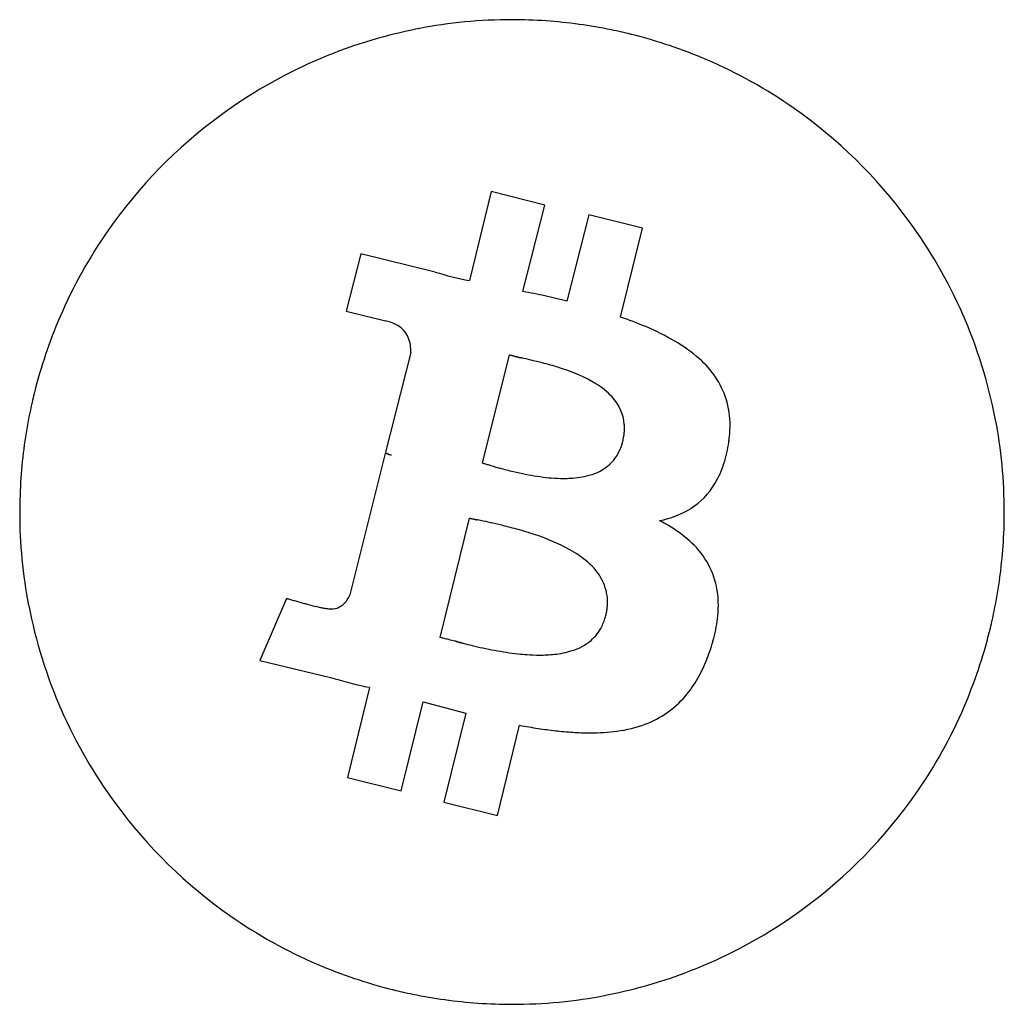
# Model space of a CAD drawing. Extents: x 0.3 to 17.2, y -0.3 to 16.7.
import ezdxf

# ---------------------------------------------------------------- set-up
doc = ezdxf.new("R2010")
doc.units = 0
doc.layers.add('DEFAULT_255_2_778', color=255, linetype='CONTINUOUS')

msp = doc.modelspace()

# ---------------------------------------------------------------- linework, layer by layer
at = {"layer": 'DEFAULT_255_2_778'}
for p, q in [((8.375, 13.712), (7.998, 12.183)), ((9.297, 13.482), (8.375, 13.712)), ((8.92, 11.994), (9.297, 13.482)), ((10.051, 13.314), (9.674, 11.826)), ((10.973, 13.084), (10.051, 13.314)), ((10.596, 11.555), (10.973, 13.084)), ((6.134, 12.644), (5.882, 11.659)), ((7.412, 12.329), (6.134, 12.644)), ((5.882, 11.659), (6.553, 11.491)), ((6.993, 10.946), (6.552, 9.208)), ((8.226, 9.041), (8.687, 10.906)), ((10.636, 9.418), (10.636, 9.418)), ((12.463, 9.417), (12.461, 9.418)), ((6.552, 9.208), (5.944, 6.777)), ((7.495, 6.045), (7.998, 8.098)), ((4.855, 6.715), (4.394, 5.646)), ((10.345, 6.422), (10.345, 6.422)), ((16.945, 6.149), (16.945, 6.149)), ((4.394, 5.646), (5.609, 5.355)), ((6.28, 5.187), (5.903, 3.637)), ((6.824, 3.407), (7.201, 4.936)), ((7.201, 4.936), (7.938, 4.744)), ((7.938, 4.744), (7.56, 3.215)), ((8.482, 2.985), (8.859, 4.535)), ((5.903, 3.637), (6.824, 3.407)), ((7.56, 3.215), (8.482, 2.985))]:
    msp.add_line(p, q, dxfattribs=at)
for centre, radius, start, end in [((8.728, 8.255), 8.414, 89.9999, 101.0015), ((8.728, 8.235), 8.434, 85.999, 89.9988), ((8.724, 8.188), 8.481, 82.1267, 85.9983), ((8.748, 8.173), 8.499, 101.0303, 126.3483), ((8.714, 8.113), 8.557, 78.3887, 82.126), ((8.7, 8.047), 8.625, 77.1312, 78.3917), ((8.692, 8.009), 8.664, 76.162, 77.1313), ((8.685, 7.981), 8.692, 76.024, 76.1623), ((8.722, 8.154), 8.516, 66.7721, 75.9826), ((8.765, 8.258), 8.403, 55.0189, 66.7626), ((8.729, 8.212), 8.461, 36.3133, 54.9965), ((8.721, 8.2), 8.461, 126.3133, 144.9965), ((8.701, 8.186), 8.499, 11.0303, 36.3483), ((8.676, 8.236), 8.403, 145.0189, 156.7626), ((8.867, 16.906), 4.802, 252.359, 259.5777), ((7.828, 5.608), 6.479, 76.8936, 80.2959), ((4.931, -6.847), 19.266, 75.7484, 76.9025), ((8.78, 8.193), 8.516, 156.7721, 165.9826), ((8.559, 5.504), 6.384, 67.2216, 71.3909), ((6.397, 10.758), 0.749, 64.1795, 78.0159), ((6.516, 10.999), 0.481, 41.4915, 64.3509), ((9.42, 7.525), 4.188, 59.7537, 67.376), ((6.51, 11.01), 0.478, 7.7009, 40.0486), ((6.18, 10.951), 0.813, 359.6611, 8.7203), ((10.221, 8.889), 2.606, 48.327, 59.8705), ((9.203, 12.751), 1.916, 254.3648, 254.472), ((9.229, 12.842), 2.011, 254.4718, 254.5744), ((9.255, 12.939), 2.111, 254.5748, 254.6727), ((9.264, 12.968), 2.142, 254.6729, 254.7697), ((9.292, 13.072), 2.249, 254.7696, 254.862), ((9.421, 13.549), 2.743, 254.8671, 254.9431), ((9.33, 13.212), 2.395, 254.9462, 255.0335), ((9.473, 13.747), 2.948, 255.0379, 255.1089), ((9.396, 13.461), 2.652, 255.1138, 255.193), ((9.404, 13.49), 2.682, 255.1885, 255.2669), ((9.538, 14.001), 3.21, 255.2703, 255.3359), ((9.449, 13.659), 2.857, 255.3389, 255.4128), ((9.489, 13.811), 3.014, 255.4088, 255.4789), ((9.532, 13.977), 3.185, 255.4753, 255.5417), ((9.579, 14.158), 3.373, 255.54, 255.6028), ((9.546, 14.033), 3.243, 255.6, 255.6654), ((9.866, 15.282), 4.532, 255.6651, 255.7119), ((9.876, 15.326), 4.578, 255.7225, 255.7689), ((9.652, 14.442), 3.666, 255.7693, 255.8273), ((9.709, 14.666), 3.897, 255.8242, 255.8788), ((10.08, 16.142), 5.418, 255.8805, 255.9198), ((9.779, 14.942), 4.181, 255.9226, 255.9735), ((9.785, 14.968), 4.208, 255.9706, 256.0212), ((9.856, 15.248), 4.497, 256.0133, 256.0607), ((10.366, 17.307), 6.618, 256.0635, 256.0957), ((9.942, 15.593), 4.852, 256.0995, 256.1434), ((10.388, 17.401), 6.715, 256.1444, 256.1762), ((10.038, 15.983), 5.254, 256.1782, 256.2187), ((10.044, 16.004), 5.276, 256.2127, 256.2531), ((10.792, 19.061), 8.423, 256.2556, 256.2808), ((10.803, 19.109), 8.473, 256.2872, 256.3123), ((10.159, 16.47), 5.756, 256.3144, 256.3514), ((10.281, 16.968), 6.269, 256.3454, 256.3793), ((10.286, 16.985), 6.286, 256.3728, 256.4066), ((10.43, 17.578), 6.897, 256.4009, 256.4317), ((11.484, 21.949), 11.393, 256.4359, 256.4545), ((11.496, 22.002), 11.447, 256.4605, 256.479), ((12.009, 24.142), 13.648, 256.4859, 256.5014), ((12.762, 27.293), 16.888, 256.5099, 256.5224), ((12.782, 27.387), 16.984, 256.5317, 256.5441), ((12.8, 27.471), 17.07, 256.5521, 256.5645), ((14.046, 32.702), 22.447, 256.5733, 256.5827), ((14.075, 32.839), 22.587, 256.5924, 256.6017), ((16.504, 43.063), 33.095, 256.6123, 256.6186), ((11.112, 20.4), 9.8, 256.6187, 256.6401), ((11.47, 21.902), 11.344, 256.6372, 256.6557), ((11.47, 21.902), 11.344, 256.6522, 256.6706), ((11.471, 21.9), 11.343, 256.6672, 256.6855), ((11.961, 23.971), 13.471, 256.6829, 256.6984), ((11.961, 23.968), 13.468, 256.6966, 256.712), ((24.292, 76.179), 67.115, 256.71188, 256.71497), ((12.673, 26.971), 16.554, 256.7156, 256.7281), ((12.672, 26.966), 16.549, 256.7279, 256.7404), ((13.829, 31.875), 21.593, 256.7396, 256.7491), ((13.825, 31.859), 21.576, 256.749, 256.7586), ((-7.123, -57.183), 69.897, 76.75875, 76.76168), ((-73.11, -337.885), 358.251, 76.76812, 76.76878), ((13.797, 31.726), 21.44, 256.7704, 256.7799), ((15.986, 41.04), 31.007, 256.7793, 256.7858), ((0.15, -26.612), 38.473, 76.6176, 76.8577), ((6.755, 1.151), 9.935, 75.454, 76.6166), ((7.79, 5.121), 5.833, 72.6036, 75.5043), ((8.189, 6.422), 4.472, 71.5935, 72.4936), ((10.931, 9.654), 1.563, 18.337, 49.1132), ((8.778, 8.063), 2.729, 59.2871, 72.4453), ((9.497, 9.29), 1.307, 42.9543, 58.9173), ((8.925, 8.163), 8.664, 166.162, 167.1313), ((8.952, 8.156), 8.692, 166.024, 166.1623), ((9.89, 9.648), 0.775, 4.4185, 43.4054), ((8.887, 8.172), 8.625, 167.1312, 168.3917), ((10.987, 9.701), 1.495, 359.6673, 17.2935), ((8.82, 8.185), 8.557, 168.3887, 172.126), ((9.852, 9.649), 0.814, 359.9797, 4.1321), ((10.76, 9.692), 1.722, 358.52, 359.996), ((8.784, 8.206), 8.414, 359.9999, 11.0015), ((9.584, 9.676), 1.083, 346.3171, 350.3416), ((9.695, 9.658), 0.971, 350.341, 354.7507), ((9.788, 9.649), 0.878, 354.7451, 359.9593), ((10.489, 9.711), 1.994, 351.5425, 354.8465), ((10.658, 9.696), 1.824, 354.8448, 358.4978), ((8.745, 8.195), 8.481, 172.1267, 175.9983), ((9.779, 9.619), 0.88, 334.1165, 346.798), ((9.507, 9.695), 1.162, 346.2327, 346.3569), ((10.129, 9.753), 2.358, 342.3719, 351.4932), ((9.683, 9.833), 2.812, 351.2256, 351.491), ((6.528, 9.004), 0.206, 70.3015, 83.1246), ((6.544, 8.987), 0.221, 72.1154, 87.98), ((6.665, 9.408), 0.221, 252.1154, 267.98), ((6.682, 9.391), 0.206, 250.3015, 263.1246), ((9.928, 9.547), 0.714, 312.8481, 334.1116), ((4.873, -2.893), 12.396, 74.049, 74.3066), ((-627.761, -2217.415), 2315.509, 74.055095, 74.056638), ((9.995, 14.808), 6.031, 254.0676, 254.0849), ((-499.088, -1769.798), 1849.767, 74.078378, 74.078444), ((-443.498, -1575.347), 1647.525, 74.082314, 74.082389), ((-447.179, -1588.254), 1660.947, 74.082239, 74.082314), ((13.174, 25.91), 17.579, 254.0663, 254.3567), ((11.392, 19.552), 10.977, 254.3632, 254.8141), ((9.845, 9.661), 0.855, 284.5689, 311.7354), ((10.785, 9.542), 1.669, 329.3422, 342.46), ((10.733, 17.12), 8.456, 254.808, 255.6496), ((10.367, 15.693), 6.983, 255.6525, 256.6476), ((10.077, 14.459), 5.716, 256.62, 258.7657), ((9.765, 12.827), 4.054, 258.6068, 264.3667), ((9.669, 10.274), 1.493, 272.617, 285.188), ((8.699, 8.199), 8.434, 175.999, 179.9988), ((9.661, 11.908), 3.129, 264.6025, 265.3392), ((9.627, 11.433), 2.653, 265.2358, 269.8839), ((9.623, 10.892), 2.112, 269.9572, 273.0891), ((11.119, 9.342), 1.279, 302.7138, 329.4188), ((8.678, 8.199), 8.414, 179.9999, 191.0015), ((10.985, 9.59), 1.561, 280.4659, 301.9227), ((8.764, 8.206), 8.434, 355.999, 359.9988), ((9.109, 12.863), 4.893, 256.8731, 256.9064), ((9.122, 12.92), 4.951, 256.9121, 256.9451), ((9.135, 12.977), 5.01, 256.9509, 256.9836), ((9.289, 13.648), 5.699, 256.9886, 257.0174), ((9.159, 13.086), 5.121, 257.0225, 257.0547), ((9.317, 13.774), 5.827, 257.0581, 257.0864), ((8.937, 12.117), 4.127, 257.082, 257.122), ((8.87, 11.818), 3.82, 257.112, 257.1553), ((8.953, 12.181), 4.193, 257.1454, 257.1849), ((8.961, 12.211), 4.224, 257.1743, 257.2136), ((8.968, 12.24), 4.255, 257.2032, 257.2422), ((8.976, 12.27), 4.285, 257.2319, 257.2707), ((8.983, 12.298), 4.314, 257.2588, 257.2974), ((9.084, 12.743), 4.771, 257.2865, 257.3215), ((9.918, 16.447), 8.567, 257.3153, 257.3348), ((10.343, 18.343), 10.51, 257.3411, 257.357), ((10.364, 18.442), 10.612, 257.3643, 257.3801), ((9.231, 13.382), 5.426, 257.3836, 257.4145), ((9.238, 13.411), 5.456, 257.4049, 257.4357), ((9.246, 13.44), 5.486, 257.4262, 257.4569), ((9.253, 13.467), 5.513, 257.4458, 257.4763), ((9.26, 13.493), 5.54, 257.4653, 257.4957), ((9.417, 14.199), 6.264, 257.4856, 257.5125), ((9.425, 14.227), 6.293, 257.5034, 257.5302), ((9.628, 15.141), 7.229, 257.522, 257.5453), ((12.582, 28.524), 20.934, 257.5494, 257.5574), ((12.625, 28.73), 21.144, 257.5654, 257.5734), ((12.663, 28.916), 21.335, 257.5797, 257.5876), ((12.702, 29.104), 21.526, 257.594, 257.6018), ((12.741, 29.293), 21.72, 257.6082, 257.616), ((9.671, 15.311), 7.405, 257.617, 257.6399), ((9.948, 16.567), 8.691, 257.6305, 257.65), ((9.955, 16.595), 8.719, 257.643, 257.6625), ((16.65, 47.213), 40.061, 257.6653, 257.6695), ((16.727, 47.582), 40.437, 257.6745, 257.6787), ((16.819, 48.026), 40.891, 257.6854, 257.6896), ((9.981, 16.691), 8.819, 257.6909, 257.7101), ((10.376, 18.498), 10.669, 257.701, 257.7169), ((58.475, 239.47), 236.815, 257.7199, 257.72061), ((60.59, 249.33), 246.899, 257.72748, 257.72817), ((10.395, 18.571), 10.744, 257.7313, 257.7471), ((10.4, 18.583), 10.757, 257.7372, 257.753), ((69.834, 292.426), 290.975, 257.75452, 257.7551), ((72.314, 303.989), 302.801, 257.76046, 257.76102), ((11.021, 21.431), 13.672, 257.7634, 257.7758), ((11.025, 21.44), 13.681, 257.7677, 257.7801), ((-4.643, -50.925), 60.36, 77.78061, 77.78342), ((11.035, 21.476), 13.718, 257.7823, 257.7946), ((11.037, 21.474), 13.717, 257.785, 257.7973), ((-4.336, -49.624), 59.024, 77.79615, 77.79901), ((-305.044, -1443.738), 1485.2, 77.822816, 77.826642), ((4.112, -11.1), 19.585, 77.345, 77.8399), ((6.023, -2.593), 10.866, 76.2441, 77.3457), ((6.79, 0.532), 7.648, 74.1699, 76.2639), ((9.816, 5.268), 3.143, 60.2893, 62.463), ((10.195, 5.904), 2.403, 50.08, 60.6222), ((7.285, 2.283), 5.828, 71.9205, 74.1536), ((8.033, 4.453), 3.533, 61.3355, 72.5252), ((10.82, 6.607), 1.463, 14.378, 51.1716), ((8.845, 5.962), 1.82, 49.1871, 60.9934), ((8.717, 8.209), 8.481, 352.1267, 355.9983), ((9.346, 6.531), 1.062, 27.9307, 49.5504), ((9.564, 6.659), 0.809, 0.8667, 27.2053), ((10.723, 6.606), 1.557, 359.7154, 13.5473), ((8.642, 8.22), 8.557, 348.3887, 352.126), ((5.531, 6.943), 0.446, 330.5211, 338.1371), ((7.841, 17.323), 11.02, 254.2796, 254.3505), ((11.331, 29.773), 23.95, 254.3456, 254.4359), ((12.836, 35.174), 29.557, 254.435, 254.5713), ((12.604, 34.331), 28.682, 254.5696, 254.7276), ((11.205, 29.201), 23.366, 254.722, 255.0141), ((9.972, 24.604), 18.605, 255.0228, 255.1079), ((8.143, 17.682), 11.447, 255.0511, 255.9021), ((5.595, 6.89), 0.362, 295.8325, 326.4327), ((5.522, 6.948), 0.456, 325.469, 330.5964), ((9.46, 6.655), 0.914, 354.7057, 359.9644), ((9.502, 6.655), 0.872, 359.998, 1.053), ((8.761, 8.219), 8.499, 191.0303, 216.3483), ((6.393, 10.715), 4.263, 255.9045, 257.0414), ((5.735, 7.842), 1.315, 256.9111, 259.3232), ((5.53, 6.736), 0.191, 258.2268, 266.9561), ((5.52, 6.565), 0.0195, 269.0616, 278.8552), ((5.523, 6.548), 0.00204, 263.9652, 342.9985), ((5.632, 6.984), 0.45, 256.3394, 260.449), ((5.622, 6.92), 0.385, 260.3291, 269.8538), ((5.623, 6.848), 0.313, 269.586, 294.6336), ((9.276, 6.68), 1.1, 346.4043, 350.1929), ((9.375, 6.663), 0.999, 350.1866, 354.7084), ((10.306, 6.604), 1.974, 353.1473, 358.9757), ((10.484, 6.598), 1.796, 359.0548, 359.9985), ((8.575, 8.233), 8.625, 347.1312, 348.3917), ((9.456, 6.642), 0.915, 333.3974, 346.0952), ((9.94, 6.647), 2.342, 348.4436, 353.1628), ((8.537, 8.242), 8.664, 346.162, 347.1313), ((9.591, 6.575), 0.765, 310.7087, 333.3595), ((9.504, 6.736), 2.787, 344.3512, 348.4501), ((8.682, 8.212), 8.516, 336.7721, 345.9826), ((8.51, 8.249), 8.692, 346.024, 346.1623), ((6.294, 0.924), 5.259, 76.0197, 76.801), ((4.533, -6.163), 12.562, 75.6657, 76.0341), ((-15.021, -82.678), 91.536, 75.59704, 75.66442), ((-61.632, -264.773), 279.502, 75.62654, 75.62752), ((-63.162, -270.85), 285.768, 75.6308, 75.63178), ((3.026, -12.494), 19.07, 75.6289, 75.6345), ((2.966, -12.743), 19.325, 75.6343, 75.6399), ((3.425, -10.964), 17.488, 75.6383, 75.6465), ((9.261, 11.825), 6.037, 255.6336, 255.6516), ((2.744, -13.646), 20.256, 75.6423, 75.6477), ((3.219, -11.799), 18.348, 75.6418, 75.6499), ((3.142, -12.121), 18.679, 75.6493, 75.6572), ((8.975, 10.677), 4.853, 255.6433, 255.6665), ((63.068, 222.267), 223.248, 255.65969, 255.6602), ((2.927, -12.997), 19.581, 75.6569, 75.6647), ((2.838, -13.361), 19.956, 75.6599, 75.6676), ((2.747, -13.731), 20.337, 75.6628, 75.6705), ((-3.511, -38.254), 45.645, 75.6709, 75.6743), ((2.57, -14.466), 21.092, 75.6747, 75.6822), ((75.062, 269.597), 272.075, 255.6844, 255.68484), ((-4.036, -40.379), 47.835, 75.6826, 75.686), ((78.609, 283.572), 286.492, 255.68917, 255.6896), ((-4.358, -41.699), 49.193, 75.6933, 75.6966), ((-4.559, -42.516), 50.035, 75.6978, 75.7012), ((6.429, 0.579), 5.561, 75.6963, 75.7113), ((9.137, 11.204), 5.404, 255.6973, 255.7128), ((9.152, 11.257), 5.459, 255.7024, 255.7178), ((6.393, 0.419), 5.725, 75.704, 75.7188), ((6.382, 0.367), 5.778, 75.7128, 75.7275), ((9.197, 11.417), 5.625, 255.71, 255.7251), ((9.212, 11.474), 5.685, 255.7186, 255.7337), ((6.346, 0.202), 5.947, 75.7201, 75.7346), ((9.243, 11.584), 5.799, 255.721, 255.736), ((6.83, 2.092), 3.996, 75.7206, 75.7424), ((-5.754, -47.419), 55.081, 75.7348, 75.738), ((9.306, 11.815), 6.038, 255.733, 255.7477), ((9.322, 11.876), 6.101, 255.7413, 255.7559), ((6.257, -0.202), 6.359, 75.7462, 75.7603), ((9.356, 11.998), 6.227, 255.7506, 255.7651), ((9.372, 12.054), 6.285, 255.7446, 255.7589), ((9.389, 12.119), 6.353, 255.7562, 255.7705), ((9.406, 12.179), 6.415, 255.7537, 255.7679), ((6.189, -0.508), 6.674, 75.762, 75.7757), ((9.441, 12.308), 6.549, 255.7662, 255.7803), ((6.162, -0.633), 6.801, 75.7708, 75.7844), ((9.476, 12.44), 6.686, 255.7785, 255.7924), ((9.494, 12.503), 6.75, 255.776, 255.7898), ((6.119, -0.827), 6.999, 75.7839, 75.7973), ((9.53, 12.638), 6.89, 255.7879, 255.8016), ((9.548, 12.704), 6.959, 255.7888, 255.8024), ((6.076, -1.025), 7.202, 75.7965, 75.8097), ((6.06, -1.094), 7.273, 75.7974, 75.8105), ((9.605, 12.914), 7.177, 255.8046, 255.818), ((9.624, 12.986), 7.251, 255.8088, 255.8221), ((6.016, -1.298), 7.481, 75.8162, 75.8292), ((4.072, -9.005), 15.43, 75.8219, 75.8282), ((5.984, -1.441), 7.628, 75.8209, 75.8338), ((9.702, 13.28), 7.556, 255.8312, 255.8442), ((9.1, 10.887), 5.088, 255.8302, 255.8497), ((9.114, 10.937), 5.14, 255.8341, 255.8534), ((9.128, 10.988), 5.192, 255.8379, 255.8572), ((9.143, 11.039), 5.245, 255.8417, 255.8608), ((5.89, -1.876), 8.073, 75.8566, 75.8691), ((5.874, -1.952), 8.151, 75.8603, 75.8727), ((3.793, -10.231), 16.687, 75.8686, 75.8747), ((5.84, -2.105), 8.307, 75.8706, 75.8829), ((5.824, -2.182), 8.386, 75.8772, 75.8895), ((3.696, -10.657), 17.124, 75.8854, 75.8914), ((3.664, -10.799), 17.269, 75.8919, 75.8979), ((9.262, 11.473), 5.696, 255.8861, 255.9044), ((9.278, 11.53), 5.755, 255.8925, 255.9108), ((9.294, 11.588), 5.815, 255.8989, 255.9171), ((10.025, 14.497), 8.814, 255.9097, 255.9218), ((9.326, 11.707), 5.938, 255.9145, 255.9324), ((10.071, 14.677), 9, 255.9251, 255.937), ((3.425, -11.853), 18.349, 75.9298, 75.9357), ((3.394, -11.995), 18.495, 75.9388, 75.9446), ((9.392, 11.948), 6.187, 255.9359, 255.9535), ((9.408, 12.011), 6.253, 255.9448, 255.9623), ((9.425, 12.075), 6.319, 255.9536, 255.971), ((11.12, 18.828), 13.281, 255.9398, 256.6133), ((9.489, 6.713), 0.937, 287.16, 309.9293), ((8.993, 6.879), 3.318, 340.8855, 344.3606), ((10.257, 15.198), 9.551, 256.6079, 257.7579), ((9.806, 13.119), 7.423, 257.7561, 259.3073), ((9.425, 11.038), 5.307, 259.1829, 263.6665), ((9.261, 9.653), 3.913, 263.8119, 266.0158), ((9.304, 7.274), 1.527, 275.9474, 287.5715), ((9.199, 6.81), 3.101, 338.3689, 340.8384), ((9.211, 8.889), 3.147, 265.9638, 269.9088), ((9.213, 8.052), 2.31, 269.8216, 276.1848), ((9.702, 6.603), 2.557, 330.522, 338.5292), ((14.436, 36.94), 32.795, 254.3855, 254.9882), ((7.114, 9.643), 4.533, 255.0179, 259.397), ((10.209, 6.315), 1.974, 319.4591, 330.566), ((10.444, 6.116), 1.666, 290.3842, 319.3926), ((8.787, 8.169), 8.403, 325.0189, 336.7626), ((10.804, 15.132), 10.774, 259.5988, 261.3508), ((10.401, 12.481), 8.093, 261.3508, 263.4449), ((10.184, 10.582), 6.181, 263.431, 266.2217), ((10.09, 9.147), 4.743, 266.2133, 269.6674), ((10.081, 8.55), 4.146, 269.7433, 269.9998), ((10.097, 7.733), 3.329, 269.74, 277.6099), ((10.247, 6.644), 2.23, 277.4726, 290.3942), ((8.741, 8.205), 8.461, 306.3133, 324.9965), ((8.734, 8.193), 8.461, 216.3133, 234.9965), ((8.714, 8.232), 8.499, 281.0303, 306.3483), ((8.698, 8.147), 8.403, 235.0189, 246.7626), ((8.741, 8.251), 8.516, 246.7721, 255.9826), ((8.777, 8.424), 8.692, 256.024, 256.1623), ((8.771, 8.396), 8.664, 256.162, 257.1313), ((8.762, 8.358), 8.625, 257.1312, 258.3917), ((8.749, 8.292), 8.557, 258.3887, 262.126), ((8.735, 8.15), 8.414, 269.9999, 281.0015), ((8.738, 8.217), 8.481, 262.1267, 265.9983), ((8.735, 8.17), 8.434, 265.999, 269.9988)]:
    msp.add_arc(centre, radius, start, end, dxfattribs=at)

doc.saveas('drawing.dxf')
